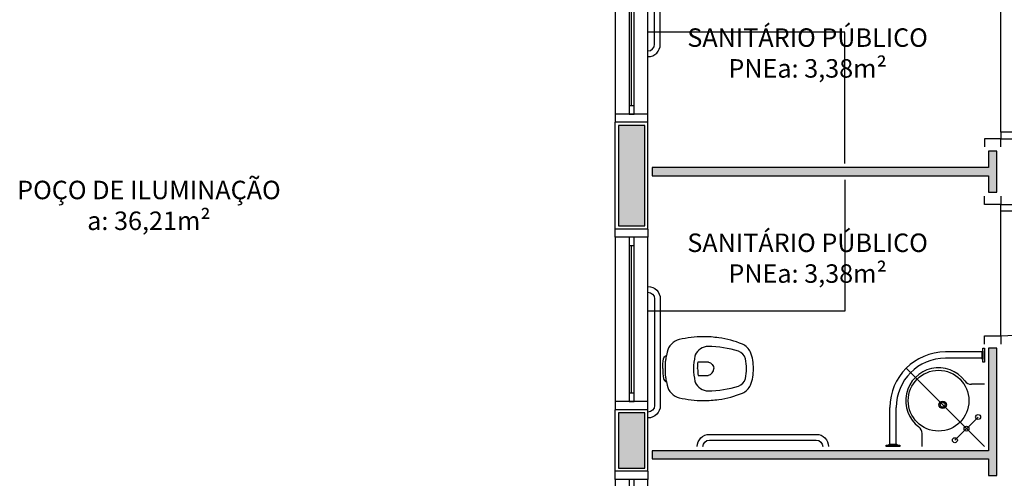
# Model space of a CAD drawing. Units: inches. Extents: x 1674 to 39482, y 1947 to 8447.
# Drawn here: x 4164 to 4764, y 3720 to 4000 of the extents above; entities that cross this region are included whole.
import ezdxf

# ---------------------------------------------------------------- set-up
doc = ezdxf.new("R2010")
doc.units = ezdxf.units.IN
doc.header["$MEASUREMENT"] = 0
doc.linetypes.add('DASHDOT', pattern=[25.4, 12.7, -6.35, 0, -6.35])
doc.linetypes.add('HIDDEN', pattern=[0.375, 0.25, -0.125])
for name, color, linetype in [('02', 2, 'Continuous'), ('250', 250, 'Continuous'), ('ARQ_Eixo', 8, 'DASHDOT'), ('EQUIP', 7, 'Continuous'), ('EQUIP_FIXOS', 13, 'Continuous'), ('EQUIP_I', 13, 'Continuous'), ('INCENDIO', 240, 'Continuous'), ('LINVISTA', 13, 'Continuous'), ('MOBILIARIO', 13, 'Continuous'), ('PAREDE', 6, 'Continuous'), ('parede gesso', 135, 'Continuous'), ('proj 30', 30, 'HIDDEN'), ('VISTA', 1, 'Continuous')]:
    doc.layers.add(name, color=color, linetype=linetype)
doc.styles.add('REGUA60', font='ARIALN.TTF')

# ---------------------------------------------------------------- blocks, each defined once
blk = doc.blocks.new('SAP8S__2')
at = {"layer": 'EQUIP', "color": 253, "linetype": 'ByBlock'}
for points in [[(0, -5, 0.038777), (-6, -5.5, 0.252608), (-8.11, -7.21, 0.252608)], [(0, -5, -0.038777), (6, -5.5, -0.252608), (8.11, -7.21, -0.252608)], [(8.11, -7.21), (10, -7.6, -0.147687), (15, -10.3, -0.13868), (17.7, -15.05, -0.056337), (19.45, -29.6, -0.03707), (18.75, -39.2, -0.065227), (14.94, -53.49, -0.183874), (10, -58.45, -0.096189), (0, -60.25, -0.096189), (-10, -58.45, -0.183874), (-14.94, -53.49, -0.065227), (-18.75, -39.2, -0.03707), (-19.45, -29.6, -0.056337), (-17.7, -15.05, -0.13868), (-15, -10.3, -0.147687), (-10, -7.6), (-8.11, -7.21, -0.166403)]]:
    blk.add_lwpolyline(points, format="xyb", dxfattribs=at)
at = {"layer": 'EQUIP_I', "color": 253}
for points in [[(8.26, -7.43, 0.010644), (6.95, -7.15, 0.025143), (6.55, -7.1, -0.029767), (4.31, -6.76, 0.034354), (0, -6.6, 0.034354), (-4.31, -6.76, -0.029767), (-6.55, -7.1, 0.025143), (-6.95, -7.15, 0.008532), (-8, -7.37, 0.040827)], [(0, -26.25, 0.0408), (-4.1, -26.6), (-4.1, -32.41, 0.057291), (-4.05, -32.86, 0.350796), (0, -36.05, 0.350796)], [(0, -26.25, -0.0408), (4.1, -26.6), (4.1, -32.41, -0.057291), (4.05, -32.86, -0.350796), (0, -36.05, -0.350796)]]:
    blk.add_lwpolyline(points, format="xyb", dxfattribs=at)
blk.add_lwpolyline([(0, -23.75, -0.06168), (7.74, -24.63, -0.039055), (8.33, -24.83, -0.304091), (13.5, -32.6, -0.069516), (10.6, -51.2, -0.256205), (6, -55.35, -0.065775), (0, -56.05, -0.065775), (-6, -55.35, -0.256205), (-10.6, -51.2, -0.069516), (-13.5, -32.6, -0.304091), (-8.33, -24.83, -0.039055), (-7.74, -24.63, -0.06168)], format="xyb", close=True, dxfattribs=at)
blk = doc.blocks.new('A$C65C741E1')
for p, q in [((37.5, 93.5), (102.5, 93.5)), ((37.5, 90), (102.5, 90)), ((4, 7.5), (4, 72.5)), ((7.5, 7.5), (7.5, 72.5))]:
    blk.add_line(p, q)
for centre, radius, start, end in [((37.5, 97.5), 7.5, 180, 270), ((37.5, 97.5), 4, 180, 270), ((102.5, 97.5), 4, 270, 0), ((102.5, 97.5), 7.5, 270, 0), ((0, 72.5), 7.5, 0, 90), ((0, 72.5), 4, 0, 90), ((0, 7.5), 4, 270, 0), ((0, 7.5), 7.5, 270, 0)]:
    blk.add_arc(centre, radius, start, end)
at = {"rotation": 90}
blk.add_blockref('SAP8S__2', (4, 50), dxfattribs=at)
blk = doc.blocks.new('A$C13933B68')
at = {"color": 253}
for p, q in [((0.9554, 0.745), (0.9554, 0.665)), ((1.1138, 0.73), (1.1138, 0.5066)), ((1.1519, 0.73), (1.1519, 0.5065)), ((0.5754, 0.365), (0.6554, 0.365)), ((0.5904, 0.2066), (0.8138, 0.2066)), ((0.5904, 0.1685), (0.8139, 0.1685))]:
    blk.add_line(p, q, dxfattribs=at)
for points in [[(1.1754, 0.735), (1.0903, 0.735), (1.0903, 0.745), (1.1754, 0.745)], [(1.1569, 0.73), (1.1088, 0.73), (1.1088, 0.735), (1.1569, 0.735)], [(0.5854, 0.2301), (0.5854, 0.145), (0.5754, 0.145), (0.5754, 0.2301)], [(0.5904, 0.2116), (0.5904, 0.1635), (0.5854, 0.1635), (0.5854, 0.2116)]]:
    blk.add_lwpolyline(points, close=True, dxfattribs=at)
for centre, radius in [((0.7558, 0.706), 0.015), ((0.6851, 0.6353), 0.015), ((0.8554, 0.465), 0.185), ((0.6144, 0.5646), 0.015), ((0.8304, 0.49), 0.0225), ((0.8304, 0.49), 0.015)]:
    blk.add_circle(centre, radius, dxfattribs=at)
for centre, radius, start, end in [((1.0054, 0.665), 0.05, 180, 233.1301), ((0.8554, 0.465), 0.2, 216.8699, 53.1301), ((0.8138, 0.5066), 0.3, 270, 360), ((0.8139, 0.5065), 0.338, 270, 360), ((0.6554, 0.315), 0.05, 36.8699, 90)]:
    blk.add_arc(centre, radius, start, end, dxfattribs=at)
at = {"layer": 'ARQ_Eixo', "color": 253}
for p, q in [((0.5754, 0.745), (1.0529, 0.2675)), ((0.7558, 0.706), (0.6144, 0.5646))]:
    blk.add_line(p, q, dxfattribs=at)
blk = doc.blocks.new('janela')
at = {"layer": '02', "color": 253}
for points in [[(59379.55, 8312.27), (59384.55, 8312.27), (59384.55, 8332.27), (59379.55, 8332.27)], [(59489.55, 8312.27), (59484.55, 8312.27), (59484.55, 8332.27), (59489.55, 8332.27)]]:
    blk.add_lwpolyline(points, dxfattribs=at)
for points in [[(59384.55, 8323.77), (59384.55, 8320.77), (59389.55, 8320.77), (59389.55, 8323.77)], [(59479.55, 8323.77), (59479.55, 8320.77), (59484.55, 8320.77), (59484.55, 8323.77)]]:
    blk.add_lwpolyline(points, close=True, dxfattribs=at)
at = {"layer": 'MOBILIARIO', "color": 253}
for p, q in [((59484.55, 8332.27), (59384.55, 8332.27)), ((59384.55, 8312.27), (59484.55, 8312.27))]:
    blk.add_line(p, q, dxfattribs=at)
at = {"layer": 'VISTA', "color": 253}
for p, q in [((59479.55, 8323.77), (59389.55, 8323.77)), ((59389.55, 8322.27), (59479.55, 8322.27)), ((59389.55, 8320.77), (59479.55, 8320.77))]:
    blk.add_line(p, q, dxfattribs=at)

msp = doc.modelspace()

# ---------------------------------------------------------------- hatches: boundary and pattern name
at = {"layer": 'INCENDIO'}
for points in [[(4544.86396, 3935.26316), (4528.86396, 3935.26316), (4528.86396, 3874.26316), (4544.86396, 3874.26316)], [(4544.86396, 3760.26316), (4528.86396, 3760.26316), (4528.86396, 3726.76316), (4544.86396, 3726.76316)]]:
    msp.add_hatch(color=253, dxfattribs=at).paths.add_polyline_path(points)
at = {"layer": 'parede gesso'}
h = msp.add_hatch(dxfattribs=at)
h.set_pattern_fill('HONEY', color=253, scale=12, style=0)
h.set_pattern_definition([(0, (4549.364, 3894.7632), (2.25, 1.299038), [1.5, -3]), (120, (4549.364, 3894.7632), (-2.25, 1.299038), [1.5, -3]), (60, (4549.364, 3894.7632), (5e-09, 2.598076), [-3, 1.5])])
h.paths.add_polyline_path([(4759.36396, 3919.76316), (4754.36396, 3919.76316), (4754.36396, 3909.76316), (4549.36396, 3909.76316), (4549.36396, 3904.76316), (4754.36396, 3904.76316), (4754.36396, 3894.76316), (4759.36396, 3894.76316)])
h.paths.add_polyline_path([(4759.36396, 4092.26316), (4754.36396, 4092.26316), (4754.36396, 4082.26316), (4549.36396, 4082.26316), (4549.36396, 4077.26316), (4754.36396, 4077.26316), (4754.36396, 4014.76316), (4759.36396, 4014.76316)])
h.paths.add_polyline_path([(4759.36396, 4222.26316), (4549.36396, 4222.26316), (4549.36396, 4217.26316), (4754.36396, 4217.26316), (4754.36396, 4187.26316), (4759.36396, 4187.26316)])
h = msp.add_hatch(dxfattribs=at)
h.set_pattern_fill('HONEY', color=253, scale=12, style=0)
h.set_pattern_definition([(0, (4549.364, 3602.2632), (2.25, 1.299038), [1.5, -3]), (120, (4549.364, 3602.2632), (-2.25, 1.299038), [1.5, -3]), (60, (4549.364, 3602.2632), (5e-09, 2.598076), [-3, 1.5])])
h.paths.add_polyline_path([(4759.36396, 3627.26316), (4754.36396, 3627.26316), (4754.36396, 3602.26316), (4759.36396, 3602.26316)])
h.paths.add_polyline_path([(4759.36396, 3799.76316), (4754.36396, 3799.76316), (4754.36396, 3737.26316), (4549.36396, 3737.26316), (4549.36396, 3732.26316), (4754.36396, 3732.26316), (4754.36396, 3722.26316), (4759.36396, 3722.26316)])

# ---------------------------------------------------------------- linework, layer by layer
at = {"layer": '02', "color": 253}
for points in [[(4761.86396, 3927.26316), (4841.86396, 3927.26316), (4841.86396, 3931.26316), (4761.86396, 3931.26316)], [(4761.86396, 3887.26316), (4841.86396, 3887.26316), (4841.86396, 3883.26316), (4761.86396, 3883.26316)]]:
    msp.add_lwpolyline(points, close=True, dxfattribs=at)
for points in [[(4761.86396, 3922.26316), (4761.86396, 3927.26316), (4751.86396, 3927.26316), (4751.86396, 3922.26316)], [(4761.86396, 3892.26316), (4761.86396, 3887.26316), (4751.86396, 3887.26316), (4751.86396, 3892.26316)], [(4751.86396, 3802.26316), (4751.86396, 3807.26316), (4761.86396, 3807.26316), (4761.86396, 3802.26316)]]:
    msp.add_lwpolyline(points, dxfattribs=at)
at = {"layer": '250', "color": 253}
for p, q in [((4761.86396, 3931.26316), (4761.86396, 4007.26316)), ((4761.86396, 3807.26316), (4761.86396, 3883.26316))]:
    msp.add_line(p, q, dxfattribs=at)
at = {"layer": 'INCENDIO', "color": 253}
for points in [[(4544.86396, 3935.26316), (4528.86396, 3935.26316), (4528.86396, 3874.26316), (4544.86396, 3874.26316)], [(4544.86396, 3760.26316), (4528.86396, 3760.26316), (4528.86396, 3726.76316), (4544.86396, 3726.76316)]]:
    msp.add_lwpolyline(points, close=True, dxfattribs=at)
at = {"layer": 'LINVISTA', "color": 253}
for centre, start, end in [((4761.86396, 3927.26316), 0, 90), ((4761.86396, 3887.26316), 270, 0)]:
    msp.add_arc(centre, 80, start, end, dxfattribs=at)
at = {"layer": 'PAREDE', "color": 253}
for p, q in [((4526.86396, 3872.26316), (4526.86396, 3937.26316)), ((4546.86396, 3937.26316), (4526.86396, 3937.26316)), ((4546.86396, 3872.26316), (4546.86396, 3937.26316)), ((4546.86396, 3872.26316), (4526.86396, 3872.26316)), ((4526.86396, 3724.76316), (4526.86396, 3762.26316)), ((4546.86396, 3762.26316), (4526.86396, 3762.26316)), ((4546.86396, 3724.76316), (4546.86396, 3762.26316)), ((4546.86396, 3724.76316), (4526.86396, 3724.76316))]:
    msp.add_line(p, q, dxfattribs=at)
at = {"layer": 'parede gesso', "color": 253}
for points in [[(4759.36396, 3919.76316), (4754.36396, 3919.76316), (4754.36396, 3909.76316), (4549.36396, 3909.76316), (4549.36396, 3904.76316), (4754.36396, 3904.76316), (4754.36396, 3894.76316), (4759.36396, 3894.76316)], [(4759.36396, 3799.76316), (4754.36396, 3799.76316), (4754.36396, 3737.26316), (4549.36396, 3737.26316), (4549.36396, 3732.26316), (4754.36396, 3732.26316), (4754.36396, 3722.26316), (4759.36396, 3722.26316)]]:
    msp.add_lwpolyline(points, close=True, dxfattribs=at)
at = {"layer": 'proj 30', "color": 253}
for points in [[(4666.86396, 3912.26316), (4666.86396, 3992.26316), (4546.86396, 3992.26316)], [(4666.86396, 3902.26316), (4666.86396, 3822.26316), (4546.86396, 3822.26316)]]:
    msp.add_lwpolyline(points, dxfattribs=at)

# ---------------------------------------------------------------- block references
at = {"color": 253}
msp.add_blockref('A$C65C741E1', (4546.86396, 3977.26318), dxfattribs=at)
at = {"color": 253, "rotation": 90}
for p in [(12859.13865, -55442.28395), (12859.13865, -55617.28396), (12859.13865, -55764.78395)]:
    msp.add_blockref('janela', p, dxfattribs=at)
at = {"color": 253, "xscale": -1, "rotation": 180}
msp.add_blockref('A$C65C741E1', (4546.86396, 3837.26314), dxfattribs=at)
at = {"layer": 'EQUIP_FIXOS', "color": 253, "xscale": 100, "yscale": 100, "zscale": 100, "rotation": 180}
msp.add_blockref('A$C13933B68', (4809.40217, 3814.26316), dxfattribs=at)

# ---------------------------------------------------------------- texts
at = {"char_height": 11.25, "width": 165.8054012, "attachment_point": 2, "style": 'REGUA60'}
for s, insert in [('SANITÁRIO PÚBLICO PNE\\Pa: 3,38m²', (4644.09476, 3994.48527)), ('POÇO DE ILUMINAÇÃO\\Pa: 36,21m²', (4242.87222, 3901.69575)), ('SANITÁRIO PÚBLICO PNE\\Pa: 3,38m²', (4644.09476, 3869.5449))]:
    msp.add_mtext(s, dxfattribs=dict(at, insert=insert))

doc.saveas('drawing.dxf')
